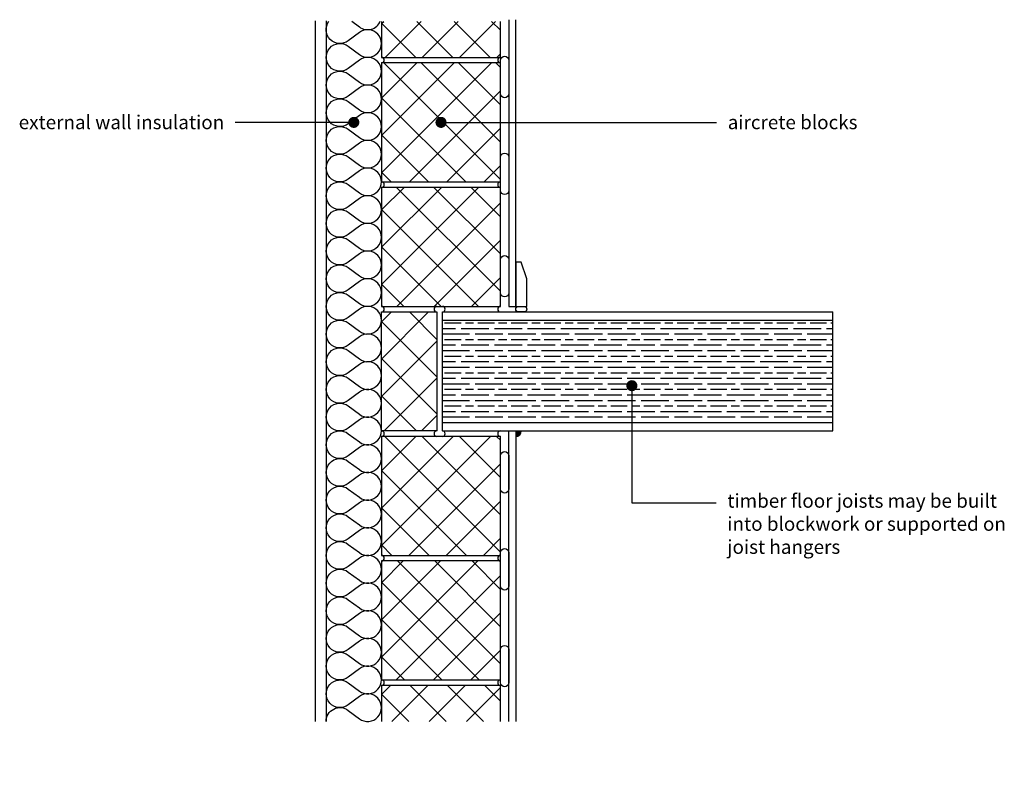
# Model space of a CAD drawing. Units: millimetres. Extents: x 16049 to 17828, y 98 to 1488.
import ezdxf
from ezdxf import colors
from ezdxf.entities.mleader import LeaderData, LeaderLine
from ezdxf.math import Vec2, Vec3

# ---------------------------------------------------------------- set-up
doc = ezdxf.new("R2010")
doc.units = ezdxf.units.MM
doc.header["$LTSCALE"] = 0.2
for name, color, linetype in [('Aircrete', 7, 'Continuous'), ('Floor Joists', 252, 'Continuous'), ('Insulation', 252, 'Continuous'), ('Internal Finishes', 252, 'Continuous'), ('Mortar', 252, 'Continuous'), ('Render', 252, 'Continuous'), ('TEXT', 7, 'Continuous')]:
    doc.layers.add(name, color=color, linetype=linetype)
doc.styles.get("Standard").update_dxf_attribs({"font": 'arial.ttf', "height": 25})

# ---------------------------------------------------------------- blocks, each defined once
blk = doc.blocks.new('_Dot')
at = {"color": 0, "linetype": 'ByBlock', "lineweight": -2}
blk.add_line((-0.5, 0), (-1, 0), dxfattribs=at)
at = {"color": 0, "linetype": 'ByBlock', "const_width": 0.5}
blk.add_lwpolyline([(-0.25, 0, 1), (0.25, 0, 1)], format="xyb", close=True, dxfattribs=at)

msp = doc.modelspace()

# ---------------------------------------------------------------- hatches: boundary and pattern name
at = {"layer": 'Aircrete'}
h = msp.add_hatch(dxfattribs=at)
h.set_pattern_fill('ANSI37', scale=15, angle=90)
h.paths.add_polyline_path([(16702.9, 1485.4), (16702.9, 1420.4), (16917.9, 1420.4), (16917.9, 1485.4)])
h = msp.add_hatch(dxfattribs=at)
h.set_pattern_fill('ANSI37', scale=15, angle=90)
h.paths.add_polyline_path([(16917.9, 1195.4), (16917.9, 1410.4), (16702.9, 1410.4), (16702.9, 1195.4)])
h = msp.add_hatch(dxfattribs=at)
h.set_pattern_fill('ANSI37', scale=15, angle=90)
h.paths.add_polyline_path([(16917.9, 970.4), (16917.9, 1185.4), (16702.9, 1185.4), (16702.9, 970.4)])
h = msp.add_hatch(dxfattribs=at)
h.set_pattern_fill('ANSI37', scale=15, angle=90)
h.paths.add_polyline_path([(16802.9, 818.4), (16802.9, 960.4), (16702.9, 960.4), (16702.9, 745.4), (16802.9, 745.4)])
h = msp.add_hatch(dxfattribs=at)
h.set_pattern_fill('ANSI37', scale=15, angle=90)
h.paths.add_polyline_path([(16917.9, 520.4), (16917.9, 735.4), (16702.9, 735.4), (16702.9, 520.4)])
h = msp.add_hatch(dxfattribs=at)
h.set_pattern_fill('ANSI37', scale=15, angle=90)
h.paths.add_polyline_path([(16917.9, 295.4), (16917.9, 510.4), (16702.9, 510.4), (16702.9, 295.4)])
h = msp.add_hatch(dxfattribs=at)
h.set_pattern_fill('ANSI37', scale=15, angle=90)
h.paths.add_polyline_path([(16917.9, 220.3), (16917.9, 285.4), (16702.9, 285.4), (16702.9, 220.3)])
at = {"layer": 'Floor Joists'}
h = msp.add_hatch(dxfattribs=at)
h.set_pattern_fill('GOST_WOOD', color=252, scale=5, angle=90)
h.set_pattern_definition([(180, (-983.156, 0), (4e-15, 30), [50, -10]), (180, (-973.156, 10), (4e-15, 30), [30, -7.5, 15, -7.5]), (180, (-958.156, 20), (4e-15, 30), [50, -10])])
h.paths.add_polyline_path([(16812.9, 945.4), (16812.9, 760.4), (17517.9, 760.4), (17517.9, 945.4)])
at = {"layer": 'Internal Finishes'}
h = msp.add_hatch(color=256, dxfattribs=at)
h.dxf.hatch_style = 1
h.paths.add_polyline_path([(16945.4, 745.4), (16945.4, 735.4, 0.414214), (16955.4, 745.4)])

# ---------------------------------------------------------------- linework, layer by layer
at = {"layer": 'Aircrete'}
for points in [[(16702.9, 1485.4), (16702.9, 1420.4), (16917.9, 1420.4), (16917.9, 1485.4)], [(16917.9, 220.3), (16917.9, 285.4), (16702.9, 285.4), (16702.9, 220.3)]]:
    msp.add_lwpolyline(points, dxfattribs=at)
for points in [[(16702.9, 1195.4), (16917.9, 1195.4), (16917.9, 1410.4), (16702.9, 1410.4)], [(16702.9, 970.4), (16917.9, 970.4), (16917.9, 1185.4), (16702.9, 1185.4)], [(16702.9, 960.4), (16802.9, 960.4), (16802.9, 745.4), (16702.9, 745.4)], [(16702.9, 520.4), (16917.9, 520.4), (16917.9, 735.4), (16702.9, 735.4)], [(16702.9, 295.4), (16917.9, 295.4), (16917.9, 510.4), (16702.9, 510.4)]]:
    msp.add_lwpolyline(points, close=True, dxfattribs=at)
at = {"layer": 'Floor Joists'}
for p, q in [((16812.9, 960.4), (17517.9, 960.4)), ((16812.9, 745.4), (16812.9, 960.4)), ((17517.9, 745.4), (17517.9, 960.4)), ((16812.9, 945.4), (17517.9, 945.4)), ((16812.9, 760.4), (17517.9, 760.4)), ((16812.9, 745.4), (17517.9, 745.4))]:
    msp.add_line(p, q, dxfattribs=at)
at = {"layer": 'Insulation', "color": 7}
for points in [[(16642.9, 1300.4, -2), (16642.9, 1340.4), (16662.9, 1325.4, 2), (16662.9, 1365.4), (16642.9, 1350.4, -2), (16642.9, 1390.4), (16662.9, 1375.4, 2), (16662.9, 1415.4), (16642.9, 1400.4, -2), (16642.9, 1440.4), (16662.9, 1425.4, 2), (16662.9, 1465.4), (16642.9, 1450.4, -0.870472), (16608, 1485.6, -0.870472)], [(16649.3, 1485.6), (16662.9, 1475.4, 0.485856), (16700.8, 1485.6, 0.485856)], [(16642.9, 1100.4, -2), (16642.9, 1140.4), (16662.9, 1125.4, 2), (16662.9, 1165.4), (16642.9, 1150.4, -2), (16642.9, 1190.4), (16662.9, 1175.4, 2), (16662.9, 1215.4), (16642.9, 1200.4, -2), (16642.9, 1240.4), (16662.9, 1225.4, 2), (16662.9, 1265.4), (16642.9, 1250.4, -2), (16642.9, 1290.4), (16662.9, 1275.4, 2), (16662.9, 1315.4), (16642.9, 1300.4)], [(16642.9, 900.4, -2), (16642.9, 940.4), (16662.9, 925.4, 2), (16662.9, 965.4), (16642.9, 950.4, -2), (16642.9, 990.4), (16662.9, 975.4, 2), (16662.9, 1015.4), (16642.9, 1000.4, -2), (16642.9, 1040.4), (16662.9, 1025.4, 2), (16662.9, 1065.4), (16642.9, 1050.4, -2), (16642.9, 1090.4), (16662.9, 1075.4, 2), (16662.9, 1115.4), (16642.9, 1100.4)], [(16642.9, 700.4, -2), (16642.9, 740.4), (16662.9, 725.4, 2), (16662.9, 765.4), (16642.9, 750.4, -2), (16642.9, 790.4), (16662.9, 775.4, 2), (16662.9, 815.4), (16642.9, 800.4, -2), (16642.9, 840.4), (16662.9, 825.4, 2), (16662.9, 865.4), (16642.9, 850.4, -2), (16642.9, 890.4), (16662.9, 875.4, 2), (16662.9, 915.4), (16642.9, 900.4)], [(16642.9, 500.4, -2), (16642.9, 540.4), (16662.9, 525.4, 2), (16662.9, 565.4), (16642.9, 550.4, -2), (16642.9, 590.4), (16662.9, 575.4, 2), (16662.9, 615.4), (16642.9, 600.4, -2), (16642.9, 640.4), (16662.9, 625.4, 2), (16662.9, 665.4), (16642.9, 650.4, -2), (16642.9, 690.4), (16662.9, 675.4, 2), (16662.9, 715.4), (16642.9, 700.4)], [(16642.9, 300.4, -2), (16642.9, 340.4), (16662.9, 325.4, 2), (16662.9, 365.4), (16642.9, 350.4, -2), (16642.9, 390.4), (16662.9, 375.4, 2), (16662.9, 415.4), (16642.9, 400.4, -2), (16642.9, 440.4), (16662.9, 425.4, 2), (16662.9, 465.4), (16642.9, 450.4, -2), (16642.9, 490.4), (16662.9, 475.4, 2), (16662.9, 515.4), (16642.9, 500.4)], [(16602.9, 220.3, -0.620689), (16642.9, 240.4), (16662.9, 225.4, 2), (16662.9, 265.4), (16642.9, 250.4, -2), (16642.9, 290.4), (16662.9, 275.4, 2), (16662.9, 315.4), (16642.9, 300.4)]]:
    msp.add_lwpolyline(points, format="xyb", dxfattribs=at)
at = {"layer": 'Internal Finishes'}
for p, q in [((16932.9, 1488.4), (16932.9, 970.4)), ((16945.4, 970.4), (16945.4, 1488.4)), ((16932.9, 970.4), (16945.4, 970.4)), ((16932.9, 220.3), (16932.9, 745.4)), ((16945.4, 745.4), (16945.4, 220.3))]:
    msp.add_line(p, q, dxfattribs=at)
for points in [[(16917.9, 1354.9), (16917.9, 1414.9, -1), (16932.9, 1414.9), (16932.9, 1354.9, -1), (16917.9, 1354.9)], [(16917.9, 1179.9), (16917.9, 1239.9, -1), (16932.9, 1239.9), (16932.9, 1179.9, -1), (16917.9, 1179.9)], [(16917.9, 994.9), (16917.9, 1054.9, -1), (16932.9, 1054.9), (16932.9, 994.9, -1), (16917.9, 994.9)], [(16950.4, 970.4), (16960.4, 970.4, -1), (16960.4, 960.4), (16950.4, 960.4, -1), (16950.4, 970.4, -1.105553)], [(16917.9, 640.4), (16917.9, 700.4, -1), (16932.9, 700.4), (16932.9, 640.4, -1), (16917.9, 640.4)], [(16917.9, 465.4), (16917.9, 525.4, -1), (16932.9, 525.4), (16932.9, 465.4, -1), (16917.9, 465.4)], [(16917.9, 290.4), (16917.9, 350.4, -1), (16932.9, 350.4), (16932.9, 290.4, -1), (16917.9, 290.4)]]:
    msp.add_lwpolyline(points, format="xyb", dxfattribs=at)
msp.add_lwpolyline([(16965.4, 970.4), (16965.4, 1020.4), (16955.4, 1050.4), (16945.4, 1050.4), (16945.4, 970.4)], close=True, dxfattribs=at)
msp.add_arc((16945.4, 745.4), 10, 270, 0, dxfattribs=at)
at = {"layer": 'Mortar'}
for centre, start, end in [((16702.9, 1415.4), 270, 90), ((16917.9, 1415.4), 90, 270), ((16917.9, 1415.4), 90, 270), ((16702.9, 1190.4), 270, 90), ((16917.9, 1190.4), 90, 270), ((16702.9, 965.4), 270, 90), ((16802.9, 965.4), 90, 270), ((16812.9, 965.4), 270, 90), ((16917.9, 965.4), 90, 270), ((16702.9, 740.4), 270, 90), ((16802.9, 740.4), 90, 270), ((16812.9, 740.4), 270, 90), ((16917.9, 740.4), 90, 270), ((16702.9, 515.4), 270, 90), ((16917.9, 515.4), 90, 270), ((16917.9, 515.4), 90, 270), ((16702.9, 290.4), 270, 90), ((16917.9, 290.4), 90, 270), ((16917.9, 290.4), 90, 270), ((16917.9, 290.4), 90, 270)]:
    msp.add_arc(centre, 5, start, end, dxfattribs=at)
at = {"layer": 'Render'}
for p, q in [((16582.9, 1486.1), (16582.9, 220.3)), ((16602.9, 1486.1), (16602.9, 220.3))]:
    msp.add_line(p, q, dxfattribs=at)

# ---------------------------------------------------------------- leaders
at = {"layer": 'TEXT'}
ml = msp.add_multileader_mtext('Standard', dxfattribs=at)
ml.set_content('external wall insulation', color=256)
ml.set_leader_properties()
ml.set_arrow_properties(name='DOT')
ml.build(insert=Vec2(0, 0))
ml.multileader.update_dxf_attribs({"has_dogleg": 0, "text_right_attachment_type": 3, "dogleg_length": 0.36, "arrow_head_size": 20})
ctx = ml.context
ctx.base_point, ctx.char_height, ctx.arrow_head_size, ctx.landing_gap_size, ctx.plane_origin = Vec3(16051.2, 1302.9), 25, 20, 20, Vec3(16652.9, 1302.9)
ctx.right_attachment, ctx.text_align_type = 3, 2
notes = []
notes.append((ctx, [(0, (1, 1, 0), (16439.3, 1302.9), (-1, 0), 0.36, [(0, [(16652.9, 1302.9)], 0, [])])]))
ctx.mtext.insert, ctx.mtext.alignment, ctx.mtext.flow_direction = Vec3(16418.9, 1315.6), 3, 5
ml = msp.add_multileader_mtext('Standard', dxfattribs=at)
ml.set_content('aircrete blocks', color=256)
ml.set_leader_properties()
ml.set_arrow_properties(name='DOT')
ml.build(insert=Vec2(0, 0))
ml.multileader.update_dxf_attribs({"has_dogleg": 0, "text_right_attachment_type": 3, "dogleg_length": 0.36, "arrow_head_size": 20})
ctx = ml.context
ctx.base_point, ctx.char_height, ctx.arrow_head_size, ctx.landing_gap_size, ctx.plane_origin = Vec3(17308.2, 1302.9), 25, 20, 20, Vec3(16810.4, 1302.9)
ctx.right_attachment = 3
notes.append((ctx, [(0, (1, 1, 0), (17307.8, 1302.9), (1, 0), 0.36, [(0, [(16810.4, 1302.9)], 0, [])])]))
ctx.mtext.insert, ctx.mtext.flow_direction = Vec3(17328.2, 1315.6), 5
ml = msp.add_multileader_mtext('Standard', dxfattribs=at)
ml.set_content('timber floor joists may be built\\Pinto blockwork or supported on\\Pjoist hangers', color=256)
ml.set_leader_properties()
ml.set_arrow_properties(name='DOT')
ml.build(insert=Vec2(0, 0))
ml.multileader.update_dxf_attribs({"has_dogleg": 0, "text_right_attachment_type": 3, "dogleg_length": 0.36, "arrow_head_size": 20})
ctx = ml.context
ctx.base_point, ctx.char_height, ctx.arrow_head_size, ctx.landing_gap_size, ctx.plane_origin = Vec3(17307.5, 615.4), 25, 20, 20, Vec3(17155.1, 827.1)
ctx.right_attachment = 3
notes.append((ctx, [(0, (1, 1, 0), (17307.1, 615.4), (1, 0), 0.36, [(0, [(17155.1, 827.1), (17155.1, 615.4)], 0, [])])]))
ctx.mtext.insert, ctx.mtext.flow_direction = Vec3(17327.5, 631.6), 5
for ctx, leaders in notes:
    for number, flags, end, landing, length, lines in leaders:
        leader = LeaderData()
        leader.index, (leader.has_last_leader_line, leader.has_dogleg_vector, leader.attachment_direction) = number, flags
        leader.last_leader_point, leader.dogleg_vector, leader.dogleg_length = Vec3(end), Vec3(landing), length
        for number, points, colour, breaks in lines:
            line = LeaderLine()
            line.index, line.vertices, line.color, line.breaks = number, Vec3.list(points), colors.encode_raw_color(colour), breaks
            leader.lines.append(line)
        ctx.leaders.append(leader)

doc.saveas('drawing.dxf')
